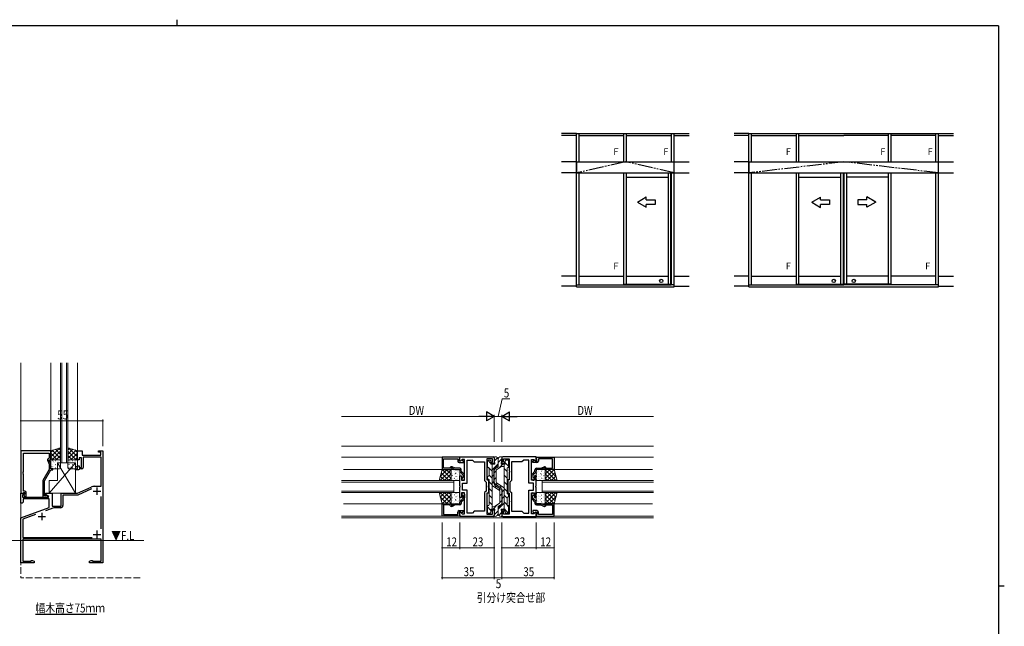
# Model space of a CAD drawing. Extents: x 0 to 1133, y 0 to 806.
# Drawn here: x 449 to 1108, y 400 to 806 of the extents above; entities that cross this region are included whole.
import ezdxf

# ---------------------------------------------------------------- set-up
doc = ezdxf.new("R2010")
doc.units = 0
doc.header["$MEASUREMENT"] = 0
doc.linetypes.add('YDIVIDE_1', pattern=[15, 10, -1, 1, -1, 1, -1])
doc.linetypes.add('YHIDDEN_1', pattern=[4, 3, -1])
for name, color, linetype in [('USER1', 3, 'CONTINUOUS'), ('YKK_A1', 4, 'CONTINUOUS'), ('YKK_ZWAK', 7, 'CONTINUOUS')]:
    doc.layers.add(name, color=color, linetype=linetype)
for name, color, linetype, lineweight in [('YKK_11', 7, 'CONTINUOUS', 30), ('YKK_12', 2, 'CONTINUOUS', 13), ('YKK_13', 4, 'CONTINUOUS', 13), ('YKK_D', 6, 'CONTINUOUS', 13)]:
    doc.layers.add(name, color=color, linetype=linetype, lineweight=lineweight)
doc.styles.get("Standard").update_dxf_attribs({"font": 'ROMANS.SHX', "bigfont": 'EXTFONT.SHX'})
doc.styles.add('text-b', font='extslim2.shx', dxfattribs={"width": 0.8, "bigfont": 'extfont2.shx'})

# ---------------------------------------------------------------- blocks, each defined once
blk = doc.blocks.new('A201')
at = {"layer": 'YKK_ZWAK', "color": 254, "linetype": 'Continuous'}
for p, q in [((571, 410), (21, 410)), ((571, 410), (571, 35)), ((571, 222.5), (573, 222.5))]:
    blk.add_line(p, q, dxfattribs=at)
at = {"layer": 'YKK_ZWAK', "color": 8, "linetype": 'Continuous'}
blk.add_line((296.01, 412), (296.01, 410), dxfattribs=at)

msp = doc.modelspace()

# ---------------------------------------------------------------- linework, layer by layer
at = {"layer": 'USER1'}
msp.add_line((459.28, 407.89), (500.36, 407.89), dxfattribs=at)
at = {"layer": 'YKK_11', "color": 0, "linetype": 'ByBlock', "lineweight": -2, "ltscale": 0.5}
for p, q in [((449.55, 517.37), (449.55, 488.87)), ((469.45, 517.37), (449.55, 517.37)), ((451.18, 503.33), (451.18, 515.74)), ((451.18, 515.74), (468.45, 515.74)), ((468.45, 515.74), (468.45, 512.37)), ((469.45, 511.37), (469.45, 517.37)), ((487.45, 511.37), (487.45, 517.37)), ((487.45, 517.37), (490.45, 517.37)), ((490.45, 517.37), (490.45, 514.37)), ((490.45, 514.37), (502.95, 514.37)), ((501.45, 516.37), (501.45, 517.37)), ((501.45, 517.37), (504.45, 517.37)), ((502.95, 516.37), (501.45, 516.37)), ((502.95, 514.37), (502.95, 516.37)), ((504.45, 517.37), (504.45, 442.37)), ((467.42, 510.72), (468.45, 508.5)), ((468.45, 512.37), (467.82, 512.01)), ((468.45, 510.87), (468.45, 511.37)), ((468.45, 511.37), (469.45, 511.37)), ((469.45, 508.73), (468.45, 510.87)), ((468.45, 508.5), (468.45, 504.84)), ((469.45, 505.37), (469.45, 508.73)), ((488.45, 511.37), (487.45, 511.37)), ((490.05, 512.57), (488.45, 512.57)), ((488.45, 512.57), (488.45, 511.37)), ((490.05, 506.17), (490.05, 512.57)), ((503.15, 513.17), (491.25, 513.17)), ((491.25, 513.17), (491.25, 506.17)), ((503.15, 493.57), (503.15, 513.17)), ((743.5, 513.07), (731.5, 513.07)), ((731.5, 513.07), (731.5, 504.87)), ((732.5, 505.67), (732.5, 512.07)), ((732.5, 512.07), (742, 512.07)), ((742, 512.07), (742, 510.47)), ((743, 511.87), (743.2, 512.07)), ((743, 510.47), (743, 511.87)), ((743.95, 510.47), (743, 510.47)), ((743, 509.47), (745.8, 509.47)), ((743.2, 512.07), (743.5, 512.37)), ((743.5, 513.37), (765.7, 513.37)), ((743.5, 510.57), (743.5, 513.37)), ((743.5, 512.37), (743.5, 513.07)), ((743.87, 510.42), (743.5, 510.57)), ((745.02, 511.57), (743.87, 510.42)), ((744.45, 510.97), (743.95, 510.47)), ((744.76, 510.97), (744.45, 510.97)), ((745.8, 510.37), (744.76, 510.97)), ((746.5, 511.57), (745.02, 511.57)), ((745.8, 509.47), (745.8, 510.37)), ((746.5, 503.83), (746.5, 511.57)), ((748.3, 495.77), (748.3, 511.07)), ((748.3, 511.07), (751.8, 511.07)), ((751.8, 511.07), (753, 509.87)), ((753, 509.87), (760, 509.87)), ((760, 509.87), (760, 497.37)), ((765.3, 511.87), (761.5, 511.87)), ((761.5, 511.87), (761.5, 503.83)), ((764.5, 508.87), (764.5, 509.67)), ((764.5, 509.67), (765.3, 509.67)), ((766.5, 508.87), (764.5, 508.87)), ((765.3, 509.67), (765.3, 511.87)), ((766.5, 512.57), (766.5, 508.87)), ((771.5, 512.57), (771.5, 508.87)), ((771.5, 508.87), (773.5, 508.87)), ((794.5, 513.37), (772.3, 513.37)), ((772.7, 509.67), (772.7, 511.87)), ((772.7, 511.87), (776.5, 511.87)), ((773.5, 509.67), (772.7, 509.67)), ((773.5, 508.87), (773.5, 509.67)), ((776.5, 511.87), (776.5, 503.83)), ((785, 509.87), (778, 509.87)), ((778, 509.87), (778, 497.37)), ((786.2, 511.07), (785, 509.87)), ((789.7, 511.07), (786.2, 511.07)), ((789.7, 495.77), (789.7, 511.07)), ((791.5, 503.83), (791.5, 511.57)), ((791.5, 511.57), (792.98, 511.57)), ((792.2, 510.37), (793.24, 510.97)), ((792.2, 509.47), (792.2, 510.37)), ((795, 509.47), (792.2, 509.47)), ((792.98, 511.57), (794.13, 510.42)), ((793.24, 510.97), (793.55, 510.97)), ((793.55, 510.97), (794.05, 510.47)), ((794.05, 510.47), (795, 510.47)), ((794.13, 510.42), (794.5, 510.57)), ((794.5, 510.57), (794.5, 513.37)), ((794.5, 513.07), (806.5, 513.07)), ((794.5, 512.37), (794.5, 513.07)), ((794.8, 512.07), (794.5, 512.37)), ((795, 511.87), (794.8, 512.07)), ((795, 510.47), (795, 511.87)), ((805.5, 512.07), (796, 512.07)), ((796, 512.07), (796, 510.47)), ((805.5, 505.67), (805.5, 512.07)), ((806.5, 513.07), (806.5, 504.87)), ((451.06, 503.15), (451.18, 503.33)), ((451.06, 502.6), (451.06, 503.15)), ((451.18, 502.41), (451.06, 502.6)), ((451.06, 502.15), (451.18, 502.33)), ((451.06, 501.6), (451.06, 502.15)), ((451.18, 501.41), (451.06, 501.6)), ((451.18, 502.33), (451.18, 502.41)), ((451.18, 490.37), (451.18, 501.41)), ((468.45, 504.84), (464.25, 497.56)), ((465.25, 497.3), (469.45, 504.57)), ((470.95, 505.37), (469.45, 505.37)), ((469.45, 504.57), (470.95, 504.57)), ((470.95, 504.57), (470.95, 505.37)), ((485.95, 504.57), (485.95, 505.37)), ((485.95, 505.37), (487.45, 505.37)), ((488.15, 504.57), (485.95, 504.57)), ((487.45, 505.37), (487.45, 507.37)), ((487.45, 507.37), (488.45, 507.37)), ((488.45, 504.87), (488.15, 504.57)), ((488.45, 507.37), (488.45, 506.17)), ((488.45, 506.17), (490.05, 506.17)), ((488.75, 505.17), (488.45, 504.87)), ((490.25, 505.17), (488.75, 505.17)), ((731.5, 504.87), (737.5, 504.87)), ((736.7, 505.67), (732.5, 505.67)), ((736.99, 506.17), (736.7, 505.67)), ((737.5, 504.87), (737.5, 505.87)), ((737.5, 505.87), (738, 505.87)), ((738.18, 506.67), (737.85, 506.67)), ((738, 505.87), (740.14, 504.87)), ((740.32, 505.67), (738.18, 506.67)), ((740.14, 504.87), (743.5, 504.87)), ((743.3, 505.67), (740.32, 505.67)), ((743.5, 504.87), (743.5, 503.77)), ((743.78, 503.08), (745.7, 501.07)), ((744.3, 503.69), (744.3, 504.67)), ((746.22, 501.68), (744.3, 503.69)), ((746.62, 503.65), (746.5, 503.83)), ((746.5, 502.91), (746.62, 503.1)), ((746.5, 497.57), (746.5, 502.91)), ((746.62, 503.1), (746.62, 503.65)), ((761.5, 503.83), (761.38, 503.65)), ((761.38, 503.65), (761.38, 503.1)), ((761.38, 503.1), (761.5, 502.91)), ((761.5, 502.91), (761.5, 497.87)), ((776.5, 503.83), (776.62, 503.65)), ((776.62, 503.1), (776.5, 502.91)), ((776.5, 502.91), (776.5, 497.87)), ((776.62, 503.65), (776.62, 503.1)), ((791.38, 503.65), (791.5, 503.83)), ((791.38, 503.1), (791.38, 503.65)), ((791.5, 502.91), (791.38, 503.1)), ((791.5, 497.57), (791.5, 502.91)), ((791.78, 501.68), (793.7, 503.69)), ((794.22, 503.08), (792.3, 501.07)), ((793.7, 503.69), (793.7, 504.67)), ((797.86, 504.87), (794.5, 504.87)), ((794.5, 504.87), (794.5, 503.77)), ((794.7, 505.67), (797.68, 505.67)), ((797.68, 505.67), (799.82, 506.67)), ((800, 505.87), (797.86, 504.87)), ((799.82, 506.67), (800.14, 506.67)), ((800.5, 505.87), (800, 505.87)), ((800.5, 504.87), (800.5, 505.87)), ((806.5, 504.87), (800.5, 504.87)), ((801.01, 506.17), (801.3, 505.67)), ((801.3, 505.67), (805.5, 505.67)), ((464.25, 497.56), (464.25, 486.37)), ((465.25, 487.17), (465.25, 497.3)), ((743.5, 493.83), (743.5, 500.57)), ((743.5, 500.57), (744.5, 500.57)), ((744.5, 500.57), (744.5, 497.57)), ((744.5, 497.57), (746.5, 497.57)), ((745.3, 490.97), (745.3, 495.77)), ((745.3, 495.77), (748.3, 495.77)), ((745.7, 499.65), (745.45, 499.36)), ((745.7, 501.07), (745.7, 499.65)), ((746.5, 498.47), (746.5, 500.99)), ((760, 497.37), (761, 496.37)), ((761, 496.37), (761, 490.37)), ((761.5, 497.87), (762.5, 497.87)), ((762.5, 497.87), (762.5, 493.83)), ((776.5, 497.87), (775.5, 497.87)), ((775.5, 497.87), (775.5, 493.83)), ((778, 497.37), (777, 496.37)), ((777, 496.37), (777, 490.37)), ((792.7, 495.77), (789.7, 495.77)), ((791.5, 498.47), (791.5, 500.99)), ((793.5, 497.57), (791.5, 497.57)), ((792.3, 501.07), (792.3, 499.65)), ((792.3, 499.65), (792.55, 499.36)), ((792.7, 490.97), (792.7, 495.77)), ((794.5, 500.57), (793.5, 500.57)), ((793.5, 500.57), (793.5, 497.57)), ((794.5, 493.83), (794.5, 500.57)), ((449.45, 482.37), (449.45, 488.87)), ((449.45, 488.87), (451.93, 488.87)), ((449.55, 488.87), (450.88, 488.87)), ((450.88, 488.87), (451.18, 489.17)), ((452.05, 490.37), (451.18, 490.37)), ((451.18, 489.17), (451.38, 489.37)), ((451.38, 489.37), (452.05, 489.37)), ((452.09, 488.48), (451.48, 487.87)), ((452.05, 488.44), (451.48, 487.87)), ((451.93, 488.87), (452.09, 488.48)), ((452.05, 489.37), (452.05, 488.44)), ((453.05, 486.57), (453.05, 489.37)), ((465.95, 488.07), (465.95, 488.87)), ((465.95, 488.87), (470.45, 488.87)), ((468.12, 486.82), (465.95, 488.07)), ((470.45, 488.87), (470.45, 480.37)), ((476.45, 480.37), (476.45, 488.87)), ((476.45, 488.87), (487.45, 488.87)), ((487.45, 488.87), (496.53, 493.1)), ((496.81, 491.91), (487.72, 487.67)), ((498.64, 493.57), (503.15, 493.57)), ((743.62, 493.65), (743.5, 493.83)), ((743.5, 492.91), (743.62, 493.1)), ((743.5, 486.17), (743.5, 492.91)), ((743.62, 493.1), (743.62, 493.65)), ((746.5, 489.17), (744.5, 489.17)), ((744.5, 489.17), (744.5, 486.17)), ((748.3, 490.97), (745.3, 490.97)), ((746.5, 483.83), (746.5, 489.17)), ((746.5, 488.27), (746.5, 485.75)), ((748.3, 475.67), (748.3, 490.97)), ((748.3, 475.67), (748.3, 490.97)), ((761, 490.37), (760, 489.37)), ((760, 489.37), (760, 476.87)), ((762.5, 488.87), (761.5, 488.87)), ((761.5, 488.87), (761.5, 483.83)), ((762.5, 493.83), (762.38, 493.65)), ((762.38, 493.65), (762.38, 493.1)), ((762.38, 493.1), (762.5, 492.91)), ((762.5, 492.91), (762.5, 488.87)), ((775.5, 493.83), (775.62, 493.65)), ((775.62, 493.1), (775.5, 492.91)), ((775.5, 492.91), (775.5, 488.87)), ((775.5, 488.87), (776.5, 488.87)), ((775.62, 493.65), (775.62, 493.1)), ((776.5, 488.87), (776.5, 483.83)), ((777, 490.37), (778, 489.37)), ((778, 489.37), (778, 476.87)), ((789.7, 475.67), (789.7, 490.97)), ((789.7, 490.97), (792.7, 490.97)), ((789.7, 475.67), (789.7, 490.97)), ((791.5, 483.83), (791.5, 489.17)), ((791.5, 489.17), (793.5, 489.17)), ((791.5, 488.27), (791.5, 485.75)), ((793.5, 489.17), (793.5, 486.17)), ((794.38, 493.65), (794.5, 493.83)), ((794.38, 493.1), (794.38, 493.65)), ((794.5, 492.91), (794.38, 493.1)), ((794.5, 486.17), (794.5, 492.91)), ((450.45, 482.37), (449.45, 482.37)), ((450.95, 482.87), (450.45, 482.37)), ((451.48, 487.87), (450.65, 487.87)), ((450.65, 487.87), (450.65, 486.37)), ((450.65, 486.37), (468, 486.37)), ((468.45, 485.17), (450.95, 485.17)), ((450.95, 485.17), (450.95, 482.87)), ((451.48, 487.87), (452.23, 486.57)), ((452.23, 486.57), (453.05, 486.57)), ((464.25, 486.37), (466.65, 486.37)), ((465.9, 487.17), (465.25, 487.17)), ((466.15, 487.3), (465.9, 487.17)), ((468, 486.37), (468.12, 486.82)), ((468.45, 479.29), (468.45, 485.17)), ((487.72, 487.67), (477.65, 487.67)), ((477.65, 487.67), (477.65, 480.67)), ((503.15, 465.1), (503.15, 486.64)), ((731.5, 473.67), (731.5, 481.87)), ((731.5, 481.87), (737.5, 481.87)), ((737.5, 481.87), (737.5, 480.87)), ((738, 480.87), (740.14, 481.87)), ((740.14, 481.87), (743.5, 481.87)), ((744.5, 486.17), (743.5, 486.17)), ((743.5, 481.87), (743.5, 482.97)), ((743.78, 483.66), (745.7, 485.67)), ((746.22, 485.06), (744.3, 483.05)), ((744.3, 483.05), (744.3, 482.07)), ((745.7, 487.09), (745.45, 487.38)), ((745.7, 485.67), (745.7, 487.09)), ((746.62, 483.65), (746.5, 483.83)), ((746.5, 482.91), (746.62, 483.1)), ((746.5, 475.17), (746.5, 482.91)), ((746.62, 483.1), (746.62, 483.65)), ((761.5, 483.83), (761.38, 483.65)), ((761.38, 483.65), (761.38, 483.1)), ((761.38, 483.1), (761.5, 482.91)), ((761.5, 482.91), (761.5, 474.87)), ((776.5, 483.83), (776.62, 483.65)), ((776.62, 483.1), (776.5, 482.91)), ((776.5, 482.91), (776.5, 474.87)), ((776.62, 483.65), (776.62, 483.1)), ((791.38, 483.65), (791.5, 483.83)), ((791.38, 483.1), (791.38, 483.65)), ((791.5, 482.91), (791.38, 483.1)), ((791.5, 475.17), (791.5, 482.91)), ((791.78, 485.06), (793.7, 483.05)), ((792.3, 487.09), (792.55, 487.38)), ((792.3, 485.67), (792.3, 487.09)), ((794.22, 483.66), (792.3, 485.67)), ((793.5, 486.17), (794.5, 486.17)), ((793.7, 483.05), (793.7, 482.07)), ((794.5, 481.87), (794.5, 482.97)), ((797.86, 481.87), (794.5, 481.87)), ((800, 480.87), (797.86, 481.87)), ((806.5, 481.87), (800.5, 481.87)), ((800.5, 481.87), (800.5, 480.87)), ((806.5, 473.67), (806.5, 481.87)), ((449.45, 472.37), (468.45, 479.29)), ((471.64, 479.17), (465.88, 477.07)), ((470.45, 480.37), (476.45, 480.37)), ((476.15, 479.17), (471.64, 479.17)), ((736.7, 481.07), (732.5, 481.07)), ((732.5, 481.07), (732.5, 474.67)), ((736.99, 480.57), (736.7, 481.07)), ((737.5, 480.87), (738, 480.87)), ((738.18, 480.07), (737.85, 480.07)), ((740.32, 481.07), (738.18, 480.07)), ((743.3, 481.07), (740.32, 481.07)), ((742, 474.67), (742, 476.27)), ((743, 477.27), (745.8, 477.27)), ((743.95, 476.27), (743, 476.27)), ((743, 476.27), (743, 474.87)), ((743, 474.87), (743.2, 474.67)), ((743.5, 476.17), (743.87, 476.32)), ((743.5, 473.37), (743.5, 476.17)), ((743.87, 476.32), (745.02, 475.17)), ((744.45, 475.77), (743.95, 476.27)), ((744.76, 475.77), (744.45, 475.77)), ((745.8, 476.37), (744.76, 475.77)), ((745.02, 475.17), (746.5, 475.17)), ((745.8, 477.27), (745.8, 476.37)), ((751.8, 475.67), (748.3, 475.67)), ((753, 476.87), (751.8, 475.67)), ((760, 476.87), (753, 476.87)), ((761.5, 474.87), (765.3, 474.87)), ((764.5, 477.07), (764.5, 477.87)), ((764.5, 477.87), (766.5, 477.87)), ((765.3, 477.07), (764.5, 477.07)), ((765.3, 474.87), (765.3, 477.07)), ((766.5, 477.87), (766.5, 474.17)), ((773.5, 477.87), (771.5, 477.87)), ((771.5, 477.87), (771.5, 474.17)), ((772.7, 474.87), (772.7, 477.07)), ((772.7, 477.07), (773.5, 477.07)), ((776.5, 474.87), (772.7, 474.87)), ((773.5, 477.07), (773.5, 477.87)), ((778, 476.87), (785, 476.87)), ((785, 476.87), (786.2, 475.67)), ((786.2, 475.67), (789.7, 475.67)), ((792.98, 475.17), (791.5, 475.17)), ((795, 477.27), (792.2, 477.27)), ((792.2, 477.27), (792.2, 476.37)), ((792.2, 476.37), (793.24, 475.77)), ((794.13, 476.32), (792.98, 475.17)), ((793.24, 475.77), (793.55, 475.77)), ((793.55, 475.77), (794.05, 476.27)), ((794.05, 476.27), (795, 476.27)), ((794.5, 476.17), (794.13, 476.32)), ((794.5, 473.37), (794.5, 476.17)), ((794.7, 481.07), (797.68, 481.07)), ((795, 474.87), (794.8, 474.67)), ((795, 476.27), (795, 474.87)), ((796, 474.67), (796, 476.27)), ((797.68, 481.07), (799.82, 480.07)), ((799.82, 480.07), (800.14, 480.07)), ((800.5, 480.87), (800, 480.87)), ((801.01, 480.57), (801.3, 481.07)), ((801.3, 481.07), (805.5, 481.07)), ((805.5, 481.07), (805.5, 474.67)), ((449.45, 442.37), (449.45, 472.37)), ((459.21, 474.65), (450.75, 471.57)), ((459.21, 474.65), (450.75, 471.57)), ((450.75, 471.57), (450.75, 459.37)), ((743.5, 473.67), (731.5, 473.67)), ((732.5, 474.67), (742, 474.67)), ((743.2, 474.67), (743.5, 474.37)), ((743.5, 474.37), (743.5, 473.67)), ((765.7, 473.37), (743.5, 473.37)), ((772.3, 473.37), (794.5, 473.37)), ((794.8, 474.67), (794.5, 474.37)), ((794.5, 474.37), (794.5, 473.67)), ((794.5, 473.67), (806.5, 473.67)), ((805.5, 474.67), (796, 474.67)), ((450.75, 459.37), (497.18, 459.37)), ((503.15, 458.17), (450.75, 458.17)), ((450.75, 458.17), (450.75, 443.37)), ((503.15, 443.37), (503.15, 458.17)), ((458.45, 442.37), (449.45, 442.37)), ((450.75, 443.37), (456.45, 443.37)), ((456.45, 443.37), (456.45, 444)), ((456.45, 444), (457.36, 444)), ((457.36, 444), (458.45, 443.37)), ((458.45, 443.37), (458.45, 442.37)), ((495.45, 443.37), (496.54, 444)), ((495.45, 442.37), (495.45, 443.37)), ((504.45, 442.37), (495.45, 442.37)), ((496.54, 444), (497.45, 444)), ((497.45, 444), (497.45, 443.37)), ((497.45, 443.37), (503.15, 443.37))]:
    msp.add_line(p, q, dxfattribs=at)
at = {"layer": 'YKK_11', "color": 2, "ltscale": 0.5}
for p, q in [((497.95, 490.37), (502.95, 490.37)), ((500.45, 492.87), (500.45, 487.87)), ((463.45, 475.87), (463.45, 470.87)), ((460.95, 473.37), (465.95, 473.37)), ((500.45, 463.87), (500.45, 458.87)), ((497.95, 461.37), (502.95, 461.37))]:
    msp.add_line(p, q, dxfattribs=at)
at = {"layer": 'YKK_11', "color": 0, "linetype": 'ByBlock', "lineweight": -2, "ltscale": 0.5}
for centre, radius, start, end in [((468.32, 511.14), 1, 120.00002, 205.00003), ((743, 510.47), 1, 180.00001, 269.99999), ((765.7, 512.57), 0.8, 0.00001, 89.99999), ((772.3, 512.57), 0.8, 90.00001, 179.99999), ((795, 510.47), 1, 270.00001, 359.99999), ((490.25, 506.17), 1, 270.00001, 359.99999), ((737.85, 505.67), 1, 89.99997, 150), ((743.3, 504.67), 1, 0.00001, 89.99999), ((744.5, 503.77), 1, 180, 223.72699), ((745.5, 500.99), 1, 360, 43.72699), ((792.5, 500.99), 1, 136.27301, 180), ((794.7, 504.67), 1, 90.00001, 179.99999), ((793.5, 503.77), 1, 316.27301, 0), ((800.14, 505.67), 1, 30, 90.00003), ((745.6, 498.47), 0.9, 99.59406, 0), ((792.4, 498.47), 0.9, 180, 80.40594), ((452.05, 489.37), 1, 0.00001, 89.99999), ((498.64, 488.57), 5, 90.00001, 114.99999), ((745.6, 488.27), 0.9, 360, 260.40594), ((792.4, 488.27), 0.9, 279.59406, 180), ((466.65, 486.97), 0.6, 270.00003, 146.25104), ((743.3, 482.07), 1, 270.00001, 359.99999), ((744.5, 482.97), 1, 136.27301, 180), ((745.5, 485.75), 1, 316.27301, 0), ((792.5, 485.75), 1, 180, 223.72699), ((794.7, 482.07), 1, 180.00001, 269.99999), ((793.5, 482.97), 1, 360, 43.72699), ((476.15, 480.67), 1.5, 270.00001, 359.99999), ((737.85, 481.07), 1, 210, 270.00003), ((743, 476.27), 1, 90.00001, 179.99999), ((795, 476.27), 1, 0.00001, 89.99999), ((800.14, 481.07), 1, 269.99997, 330), ((765.7, 474.17), 0.8, 270.00001, 359.99999), ((772.3, 474.17), 0.8, 180.00001, 269.99999)]:
    msp.add_arc(centre, radius, start, end, dxfattribs=at)
at = {"layer": 'YKK_12', "ltscale": 1.5}
for p, q in [((449.45, 576.16), (449.45, 457.37)), ((469.45, 576.16), (469.45, 517.37)), ((487.45, 576.16), (487.45, 517.37)), ((664.27, 520.37), (873.1, 520.37)), ((481.45, 509.37), (475.45, 509.37)), ((743.5, 513.07), (664.27, 513.07)), ((794.5, 513.07), (873.1, 513.07)), ((665.5, 504.87), (731.5, 504.87)), ((872.5, 504.87), (806.5, 504.87)), ((664.27, 497.37), (739.5, 497.37)), ((739.5, 496.37), (664.27, 496.37)), ((739.5, 497.37), (739.5, 489.37)), ((873.1, 497.37), (798.5, 497.37)), ((798.5, 497.37), (798.5, 489.37)), ((798.5, 496.37), (873.1, 496.37)), ((664.27, 490.37), (739.5, 490.37)), ((739.5, 489.37), (664.27, 489.37)), ((873.1, 490.37), (798.5, 490.37)), ((798.5, 489.37), (873.1, 489.37)), ((802.62, 488.87), (802.62, 488.87)), ((665.5, 481.87), (731.5, 481.87)), ((872.5, 481.87), (806.5, 481.87)), ((664.27, 473.67), (743.5, 473.67)), ((664.27, 472.37), (873.1, 472.37)), ((873.1, 473.67), (794.5, 473.67))]:
    msp.add_line(p, q, dxfattribs=at)
at = {"layer": 'YKK_12', "linetype": 'Continuous', "ltscale": 1.5}
for p, q in [((475.95, 509.37), (475.95, 576.16)), ((476.95, 576.16), (476.95, 509.37)), ((479.95, 509.37), (479.95, 576.16)), ((480.95, 576.16), (480.95, 509.37)), ((480.95, 509.37), (475.95, 509.37)), ((402.29, 457.37), (449.45, 457.37)), ((531.85, 457.37), (430.4, 457.37))]:
    msp.add_line(p, q, dxfattribs=at)
at = {"layer": 'YKK_12', "linetype": 'YHIDDEN_1', "ltscale": 1.5}
for p in [(449.45, 457.37), (529.35, 432.37)]:
    msp.add_line(p, (449.45, 432.37), dxfattribs=at)
at = {"layer": 'YKK_13', "ltscale": 1.5}
for p, q in [((475.95, 519.37), (469.45, 517.37)), ((469.45, 513.32), (475.3, 519.17)), ((469.45, 516.15), (471.22, 517.91)), ((469.45, 517.37), (469.45, 511.37)), ((473.87, 511.37), (469.45, 515.79)), ((470.33, 511.37), (475.95, 516.99)), ((475.95, 512.12), (470.41, 517.67)), ((475.95, 514.95), (472.57, 518.33)), ((475.95, 517.78), (474.73, 519)), ((475.95, 511.37), (475.95, 519.37)), ((480.95, 511.37), (480.95, 519.37)), ((480.95, 519.37), (487.45, 517.37)), ((480.95, 517.78), (482.17, 519)), ((480.95, 514.95), (484.33, 518.33)), ((480.95, 512.12), (486.49, 517.67)), ((486.57, 511.37), (480.95, 516.99)), ((487.45, 513.32), (481.6, 519.17)), ((483.03, 511.37), (487.45, 515.79)), ((487.45, 516.15), (485.68, 517.91)), ((487.45, 517.37), (487.45, 511.37)), ((485.95, 509.37), (468.45, 488.87)), ((471.05, 511.37), (469.45, 512.97)), ((469.45, 511.37), (475.95, 511.37)), ((469.45, 510.87), (469.45, 505.87)), ((469.49, 508.4), (469.5, 508.4)), ((475.45, 511.37), (469.95, 511.37)), ((470.32, 510.67), (470.36, 510.67)), ((470.32, 508.27), (470.36, 508.27)), ((470.98, 510.5), (471.05, 510.54)), ((471.2, 511.28), (471.21, 511.28)), ((471.46, 509.37), (471.5, 509.37)), ((471.99, 509.28), (471.99, 509.28)), ((472.69, 508.49), (472.69, 508.49)), ((472.75, 510.67), (472.79, 510.67)), ((472.75, 508.27), (472.79, 508.27)), ((473.16, 511.37), (475.95, 514.16)), ((473.89, 509.37), (473.93, 509.37)), ((473.95, 509.37), (485.95, 509.37)), ((473.95, 497.37), (473.95, 509.37)), ((473.95, 509.37), (485.95, 488.87)), ((474.22, 510.07), (474.22, 510.07)), ((474.7, 507.97), (474.7, 507.97)), ((474.82, 509.9), (474.89, 509.95)), ((475.18, 510.67), (475.22, 510.67)), ((475.18, 508.27), (475.22, 508.27)), ((475.95, 505.87), (475.95, 510.87)), ((483.74, 511.37), (480.95, 514.16)), ((487.45, 511.37), (480.95, 511.37)), ((480.95, 505.87), (480.95, 510.87)), ((481.45, 511.37), (486.95, 511.37)), ((481.73, 510.67), (481.69, 510.67)), ((481.73, 508.27), (481.69, 508.27)), ((482.09, 509.9), (482.02, 509.95)), ((482.22, 507.97), (482.21, 507.97)), ((482.7, 510.07), (482.69, 510.07)), ((483.02, 509.37), (482.98, 509.37)), ((484.16, 510.67), (484.12, 510.67)), ((484.16, 508.27), (484.12, 508.27)), ((484.22, 508.49), (484.22, 508.49)), ((484.93, 509.28), (484.92, 509.28)), ((485.45, 509.37), (485.41, 509.37)), ((485.71, 511.28), (485.7, 511.28)), ((485.86, 511.37), (487.45, 512.97)), ((485.93, 510.5), (485.86, 510.54)), ((485.95, 509.37), (485.95, 488.87)), ((486.59, 510.67), (486.55, 510.67)), ((486.59, 508.27), (486.55, 508.27)), ((487.42, 508.4), (487.42, 508.4)), ((487.45, 510.87), (487.45, 505.87)), ((761.9, 506.57), (761.9, 510.57)), ((763.7, 511.07), (762.4, 511.07)), ((764.2, 508.67), (764.2, 510.57)), ((764.5, 508.37), (766.8, 508.37)), ((765, 478.37), (765, 508.37)), ((766.8, 508.37), (766.5, 513.05)), ((766.8, 513.37), (767, 513.37)), ((769, 511.37), (769, 506.67)), ((769, 511.37), (769, 508.53)), ((771.2, 513.37), (771, 513.37)), ((771.2, 508.37), (771.5, 513.05)), ((773.5, 508.37), (771.2, 508.37)), ((773, 508.37), (773, 478.37)), ((773.8, 508.67), (773.8, 510.57)), ((774.3, 511.07), (775.6, 511.07)), ((776.1, 506.57), (776.1, 510.57)), ((469.95, 505.37), (475.45, 505.37)), ((470.27, 506.89), (470.34, 506.94)), ((470.27, 506.4), (470.28, 506.4)), ((470.32, 505.88), (470.36, 505.88)), ((471.46, 506.98), (471.5, 506.98)), ((472.5, 507.19), (472.51, 507.19)), ((472.75, 505.88), (472.79, 505.88)), ((473.89, 506.98), (473.93, 506.98)), ((474.12, 506.3), (474.18, 506.35)), ((475.18, 505.88), (475.22, 505.88)), ((475.48, 505.97), (475.48, 505.97)), ((481.44, 505.97), (481.43, 505.97)), ((486.95, 505.37), (481.45, 505.37)), ((481.73, 505.88), (481.69, 505.88)), ((482.8, 506.3), (482.73, 506.35)), ((483.02, 506.98), (482.98, 506.98)), ((484.16, 505.88), (484.12, 505.88)), ((484.41, 507.19), (484.4, 507.19)), ((485.45, 506.98), (485.41, 506.98)), ((486.59, 505.88), (486.55, 505.88)), ((486.64, 506.89), (486.57, 506.94)), ((486.64, 506.4), (486.64, 506.4)), ((729.5, 497.37), (731.5, 504.87)), ((730.22, 497.37), (737.5, 504.65)), ((730.27, 500.24), (734.9, 504.87)), ((736.11, 497.37), (730.89, 502.58)), ((731.29, 504.1), (732.07, 504.87)), ((737.5, 498.8), (731.49, 504.82)), ((731.5, 504.87), (737.5, 504.87)), ((733.05, 497.37), (737.5, 501.82)), ((737.5, 501.63), (734.26, 504.87)), ((737.5, 504.46), (737.09, 504.87)), ((737.5, 504.87), (737.5, 497.37)), ((737.5, 504.37), (737.5, 497.87)), ((737.52, 503.6), (737.5, 503.6)), ((737.52, 501.35), (737.5, 501.35)), ((737.8, 502.91), (737.8, 502.91)), ((743, 504.87), (738, 504.87)), ((738.59, 504.63), (738.55, 504.63)), ((738.59, 502.38), (738.55, 502.38)), ((739.05, 504.33), (738.99, 504.29)), ((739.8, 503.6), (739.76, 503.6)), ((739.8, 501.35), (739.76, 501.35)), ((739.86, 503.64), (739.85, 503.64)), ((740.35, 501.68), (740.34, 501.68)), ((740.41, 502.29), (740.35, 502.25)), ((740.87, 504.63), (740.83, 504.63)), ((740.87, 502.38), (740.83, 502.38)), ((741.95, 504.38), (741.95, 504.38)), ((742.08, 503.6), (742.04, 503.6)), ((742.08, 501.35), (742.04, 501.35)), ((742.41, 503.61), (742.41, 503.61)), ((742.69, 502.51), (742.68, 502.51)), ((743.15, 504.63), (743.11, 504.63)), ((743.15, 502.38), (743.11, 502.38)), ((743.5, 497.87), (743.5, 504.37)), ((762.5, 506.07), (762.4, 506.07)), ((763, 505.57), (763, 500.87)), ((766.2, 495.83), (766.2, 504.61)), ((766.5, 496.63), (766.5, 503.91)), ((767.99, 506.79), (767.21, 506.34)), ((767.38, 505.57), (769, 506.67)), ((767.7, 496.63), (767.7, 503.91)), ((768.05, 504.57), (770.92, 506.53)), ((772.04, 506.87), (773, 506.87)), ((775, 505.57), (775, 488.87)), ((775.5, 506.07), (775.6, 506.07)), ((794.5, 497.87), (794.5, 504.37)), ((794.85, 504.63), (794.89, 504.63)), ((794.85, 502.38), (794.89, 502.38)), ((795, 504.87), (800, 504.87)), ((795.31, 502.51), (795.32, 502.51)), ((795.59, 503.61), (795.59, 503.61)), ((795.92, 503.6), (795.96, 503.6)), ((795.92, 501.35), (795.96, 501.35)), ((796.05, 504.38), (796.05, 504.38)), ((797.13, 504.63), (797.17, 504.63)), ((797.13, 502.38), (797.17, 502.38)), ((797.59, 502.29), (797.65, 502.25)), ((797.65, 501.68), (797.66, 501.68)), ((798.14, 503.64), (798.15, 503.64)), ((798.2, 503.6), (798.24, 503.6)), ((798.2, 501.35), (798.24, 501.35)), ((798.95, 504.33), (799.01, 504.29)), ((799.41, 504.63), (799.45, 504.63)), ((799.41, 502.38), (799.45, 502.38)), ((800.2, 502.91), (800.2, 502.91)), ((800.48, 503.6), (800.5, 503.6)), ((800.48, 501.35), (800.5, 501.35)), ((800.5, 504.46), (800.91, 504.87)), ((800.5, 501.63), (803.74, 504.87)), ((806.5, 504.87), (800.5, 504.87)), ((800.5, 504.87), (800.5, 497.37)), ((800.5, 498.8), (806.51, 504.82)), ((807.78, 497.37), (800.5, 504.65)), ((800.5, 504.37), (800.5, 497.87)), ((804.95, 497.37), (800.5, 501.82)), ((801.89, 497.37), (807.11, 502.58)), ((807.73, 500.24), (803.1, 504.87)), ((806.71, 504.1), (805.93, 504.87)), ((808.5, 497.37), (806.5, 504.87)), ((468.45, 488.87), (468.45, 497.37)), ((468.45, 497.37), (473.95, 497.37)), ((737.5, 497.37), (729.5, 497.37)), ((730.45, 497.37), (729.7, 498.12)), ((733.28, 497.37), (730.3, 500.35)), ((735.88, 497.37), (737.5, 498.99)), ((737.52, 499.11), (737.5, 499.11)), ((737.73, 497.58), (737.67, 497.54)), ((738, 497.37), (743, 497.37)), ((738.25, 500.94), (738.25, 500.94)), ((738.39, 500.95), (738.33, 500.91)), ((738.59, 500.14), (738.55, 500.14)), ((738.59, 497.9), (738.55, 497.9)), ((738.74, 498.98), (738.73, 498.98)), ((739.74, 498.91), (739.68, 498.87)), ((739.8, 499.11), (739.76, 499.11)), ((740.87, 500.14), (740.83, 500.14)), ((740.87, 497.9), (740.83, 497.9)), ((741.08, 499.81), (741.07, 499.81)), ((741.53, 497.84), (741.52, 497.84)), ((741.75, 500.24), (741.75, 500.24)), ((742.08, 499.11), (742.04, 499.11)), ((743.15, 500.14), (743.11, 500.14)), ((743.15, 497.9), (743.11, 497.9)), ((743.14, 500.54), (743.13, 500.54)), ((743.35, 498.36), (743.28, 498.32)), ((761.9, 498.87), (761.9, 499.87)), ((762.5, 500.37), (762.4, 500.37)), ((762.4, 498.37), (762.5, 498.37)), ((763, 481.17), (763, 497.87)), ((767.38, 494.98), (770.92, 492.57)), ((768.05, 495.97), (773, 492.6)), ((794.65, 498.36), (794.72, 498.32)), ((794.85, 500.14), (794.89, 500.14)), ((794.85, 497.9), (794.89, 497.9)), ((794.86, 500.54), (794.87, 500.54)), ((800, 497.37), (795, 497.37)), ((795.92, 499.11), (795.96, 499.11)), ((796.25, 500.24), (796.25, 500.24)), ((796.47, 497.84), (796.48, 497.84)), ((796.92, 499.81), (796.93, 499.81)), ((797.13, 500.14), (797.17, 500.14)), ((797.13, 497.9), (797.17, 497.9)), ((798.2, 499.11), (798.24, 499.11)), ((798.25, 498.91), (798.32, 498.87)), ((799.26, 498.98), (799.27, 498.98)), ((799.41, 500.14), (799.45, 500.14)), ((799.41, 497.9), (799.45, 497.9)), ((799.61, 500.95), (799.67, 500.91)), ((799.75, 500.94), (799.75, 500.94)), ((800.27, 497.58), (800.33, 497.54)), ((800.48, 499.11), (800.5, 499.11)), ((802.12, 497.37), (800.5, 498.99)), ((800.5, 497.37), (808.5, 497.37)), ((804.72, 497.37), (807.7, 500.35)), ((807.55, 497.37), (808.3, 498.12)), ((485.95, 488.87), (468.45, 488.87)), ((737.5, 489.37), (729.5, 489.37)), ((729.5, 489.37), (731.5, 481.87)), ((730.44, 489.37), (729.7, 488.62)), ((730.23, 489.37), (737.5, 482.1)), ((733.27, 489.37), (730.29, 486.39)), ((736.1, 489.37), (730.89, 484.16)), ((737.5, 487.94), (731.49, 481.92)), ((733.06, 489.37), (737.5, 484.93)), ((735.89, 489.37), (737.5, 487.75)), ((737.5, 481.87), (737.5, 489.37)), ((737.5, 482.37), (737.5, 488.87)), ((737.73, 489.17), (737.67, 489.21)), ((738, 489.37), (743, 489.37)), ((738.59, 488.84), (738.55, 488.84)), ((740.87, 488.84), (740.83, 488.84)), ((741.53, 488.9), (741.52, 488.91)), ((743.15, 488.84), (743.11, 488.84)), ((743.35, 488.38), (743.28, 488.43)), ((743.5, 488.87), (743.5, 482.37)), ((769.95, 490.77), (765, 494.14)), ((770.62, 491.76), (767.08, 494.17)), ((770.3, 490.11), (770.3, 482.83)), ((771.5, 490.11), (771.5, 482.83)), ((771.8, 490.92), (771.8, 482.13)), ((775.6, 488.37), (775.5, 488.37)), ((794.5, 488.87), (794.5, 482.37)), ((794.65, 488.38), (794.72, 488.43)), ((794.85, 488.84), (794.89, 488.84)), ((800, 489.37), (795, 489.37)), ((796.47, 488.9), (796.48, 488.91)), ((797.13, 488.84), (797.17, 488.84)), ((799.41, 488.84), (799.45, 488.84)), ((800.27, 489.17), (800.33, 489.21)), ((807.77, 489.37), (800.5, 482.1)), ((804.94, 489.37), (800.5, 484.93)), ((802.11, 489.37), (800.5, 487.75)), ((800.5, 489.37), (808.5, 489.37)), ((800.5, 481.87), (800.5, 489.37)), ((800.5, 482.37), (800.5, 488.87)), ((800.5, 487.94), (806.51, 481.92)), ((801.9, 489.37), (807.11, 484.16)), ((804.73, 489.37), (807.71, 486.39)), ((808.5, 489.37), (806.5, 481.87)), ((807.56, 489.37), (808.3, 488.62)), ((730.26, 486.5), (734.9, 481.87)), ((731.29, 482.65), (732.07, 481.87)), ((731.5, 481.87), (737.5, 481.87)), ((737.5, 485.11), (734.26, 481.87)), ((737.5, 482.28), (737.09, 481.87)), ((737.52, 487.63), (737.5, 487.63)), ((737.52, 485.39), (737.5, 485.39)), ((737.52, 483.15), (737.5, 483.15)), ((737.8, 483.83), (737.8, 483.83)), ((743, 481.87), (738, 481.87)), ((738.25, 485.8), (738.25, 485.8)), ((738.39, 485.79), (738.33, 485.83)), ((738.59, 486.6), (738.55, 486.6)), ((738.59, 484.36), (738.55, 484.36)), ((738.59, 482.12), (738.55, 482.12)), ((738.74, 487.76), (738.73, 487.76)), ((739.05, 482.41), (738.99, 482.45)), ((739.74, 487.83), (739.68, 487.87)), ((739.8, 487.63), (739.76, 487.63)), ((739.8, 485.39), (739.76, 485.39)), ((739.8, 483.15), (739.76, 483.15)), ((739.86, 483.1), (739.85, 483.1)), ((740.35, 485.06), (740.34, 485.06)), ((740.41, 484.45), (740.35, 484.49)), ((740.87, 486.6), (740.83, 486.6)), ((740.87, 484.36), (740.83, 484.36)), ((740.87, 482.12), (740.83, 482.12)), ((741.08, 486.93), (741.07, 486.93)), ((741.75, 486.51), (741.75, 486.51)), ((741.95, 482.36), (741.95, 482.36)), ((742.08, 487.63), (742.04, 487.63)), ((742.08, 485.39), (742.04, 485.39)), ((742.08, 483.15), (742.04, 483.15)), ((742.41, 483.13), (742.41, 483.13)), ((742.69, 484.23), (742.68, 484.23)), ((743.15, 486.6), (743.11, 486.6)), ((743.15, 484.36), (743.11, 484.36)), ((743.15, 482.12), (743.11, 482.12)), ((743.14, 486.2), (743.13, 486.21)), ((769.95, 482.17), (767.08, 480.22)), ((775, 481.17), (775, 485.87)), ((775.5, 486.37), (775.6, 486.37)), ((776.1, 487.87), (776.1, 486.87)), ((794.85, 486.6), (794.89, 486.6)), ((794.85, 484.36), (794.89, 484.36)), ((794.85, 482.12), (794.89, 482.12)), ((794.86, 486.2), (794.87, 486.21)), ((795, 481.87), (800, 481.87)), ((795.31, 484.23), (795.32, 484.23)), ((795.59, 483.13), (795.59, 483.13)), ((795.92, 487.63), (795.96, 487.63)), ((795.92, 485.39), (795.96, 485.39)), ((795.92, 483.15), (795.96, 483.15)), ((796.05, 482.36), (796.05, 482.36)), ((796.25, 486.51), (796.25, 486.51)), ((796.92, 486.93), (796.93, 486.93)), ((797.13, 486.6), (797.17, 486.6)), ((797.13, 484.36), (797.17, 484.36)), ((797.13, 482.12), (797.17, 482.12)), ((797.59, 484.45), (797.65, 484.49)), ((797.65, 485.06), (797.66, 485.06)), ((798.14, 483.1), (798.15, 483.1)), ((798.2, 487.63), (798.24, 487.63)), ((798.2, 485.39), (798.24, 485.39)), ((798.2, 483.15), (798.24, 483.15)), ((798.25, 487.83), (798.32, 487.87)), ((798.95, 482.41), (799.01, 482.45)), ((799.26, 487.76), (799.27, 487.76)), ((799.41, 486.6), (799.45, 486.6)), ((799.41, 484.36), (799.45, 484.36)), ((799.41, 482.12), (799.45, 482.12)), ((799.61, 485.79), (799.67, 485.83)), ((799.75, 485.8), (799.75, 485.8)), ((800.2, 483.83), (800.2, 483.83)), ((800.48, 487.63), (800.5, 487.63)), ((800.48, 485.39), (800.5, 485.39)), ((800.48, 483.15), (800.5, 483.15)), ((800.5, 485.11), (803.74, 481.87)), ((800.5, 482.28), (800.91, 481.87)), ((806.5, 481.87), (800.5, 481.87)), ((807.74, 486.5), (803.1, 481.87)), ((806.71, 482.65), (805.93, 481.87)), ((761.9, 480.17), (761.9, 476.17)), ((762.5, 480.67), (762.4, 480.67)), ((763.7, 475.67), (762.4, 475.67)), ((764.2, 478.07), (764.2, 476.17)), ((764.5, 478.37), (766.8, 478.37)), ((765.96, 479.87), (765, 479.87)), ((766.8, 478.37), (766.5, 473.69)), ((770.62, 481.17), (769, 480.07)), ((769, 475.37), (769, 480.07)), ((769, 475.37), (769, 478.21)), ((770.01, 479.95), (770.79, 480.4)), ((773.5, 478.37), (771.2, 478.37)), ((771.2, 478.37), (771.5, 473.69)), ((773.8, 478.07), (773.8, 476.17)), ((774.3, 475.67), (775.6, 475.67)), ((775.5, 480.67), (775.6, 480.67)), ((776.1, 480.17), (776.1, 476.17)), ((766.8, 473.37), (767, 473.37)), ((771.2, 473.37), (771, 473.37))]:
    msp.add_line(p, q, dxfattribs=at)
at = {"layer": 'YKK_13', "lineweight": -3, "ltscale": 1.5}
for p, q in [((762.13, 510.99), (764.2, 508.91)), ((764.74, 508.37), (765, 508.11)), ((765, 504.56), (769, 508.56)), ((766.65, 510.7), (768.57, 512.62)), ((771.44, 512.05), (769, 509.61)), ((772.25, 508.37), (769.31, 505.43)), ((776.1, 506.96), (773.8, 509.26)), ((761.9, 506.72), (762.56, 506.07)), ((763, 505.63), (765, 503.62)), ((763, 501.13), (765, 499.13)), ((765, 500.07), (766.2, 501.27)), ((767.7, 503.82), (766.5, 502.62)), ((775, 503.57), (773, 505.57)), ((775, 499.08), (773, 501.08)), ((763, 496.64), (765, 494.64)), ((765, 495.58), (766.2, 496.78)), ((767.7, 499.33), (766.5, 498.13)), ((768.51, 495.65), (767.65, 494.79)), ((775, 494.59), (773, 496.59)), ((763, 492.15), (765, 490.15)), ((766.82, 492.91), (767.68, 493.77)), ((769.49, 491.09), (770.35, 491.95)), ((770.3, 487.41), (771.5, 488.61)), ((771.19, 493.84), (770.33, 492.98)), ((773, 491.16), (771.8, 489.96)), ((775, 490.1), (773, 492.1)), ((763, 487.66), (765, 485.66)), ((763, 483.17), (765, 481.17)), ((765.75, 478.37), (768.69, 481.31)), ((773, 482.18), (769, 478.18)), ((770.3, 482.92), (771.5, 484.12)), ((773, 486.67), (771.8, 485.47)), ((775, 485.61), (773, 487.61)), ((775, 481.12), (773, 483.12)), ((761.9, 479.78), (764.2, 477.48)), ((766.57, 474.69), (769, 477.13)), ((771.35, 476.04), (769.44, 474.13)), ((773.26, 478.37), (773, 478.63)), ((775.88, 475.75), (773.8, 477.83)), ((776.1, 480.02), (775.45, 480.67))]:
    msp.add_line(p, q, dxfattribs=at)
at = {"layer": 'YKK_13', "ltscale": 1.5}
for centre, radius, start, end in [((469.95, 510.87), 0.5, 90, 180), ((475.45, 510.87), 0.5, 360, 90), ((481.45, 510.87), 0.5, 90, 180), ((486.95, 510.87), 0.5, 360, 90), ((762.4, 510.57), 0.5, 89.99641, 179.99641), ((763.7, 510.57), 0.5, 359.99641, 89.99641), ((764.5, 508.67), 0.3, 179.99641, 270), ((766.8, 513.07), 0.3, 90, 183.65976), ((767, 511.37), 2, 360, 90), ((767, 508.53), 2, 299.74538, 360), ((771, 511.37), 2, 90, 180), ((771.2, 513.07), 0.3, 356.34024, 90), ((773.5, 508.67), 0.3, 270, 0.00359), ((774.3, 510.57), 0.5, 90.00359, 180.00359), ((775.6, 510.57), 0.5, 0.00359, 90.00359), ((469.95, 505.87), 0.5, 180, 270), ((475.45, 505.87), 0.5, 270, 360), ((481.45, 505.87), 0.5, 180, 270), ((486.95, 505.87), 0.5, 270, 0), ((738, 504.37), 0.5, 90, 180), ((743, 504.37), 0.5, 0, 90), ((762.4, 506.57), 0.5, 179.99641, 270), ((762.5, 505.57), 0.5, 360, 89.99997), ((768.2, 504.61), 2, 119.74538, 180), ((768.5, 503.91), 2, 124.16806, 180.00289), ((768.5, 503.91), 0.8, 124.21613, 180.00289), ((772.04, 504.87), 2, 90, 124.21613), ((775.5, 505.57), 0.5, 90, 180), ((775.6, 506.57), 0.5, 270, 0.00359), ((795, 504.37), 0.5, 90, 180), ((800, 504.37), 0.5, 360, 90), ((738, 497.87), 0.5, 180, 270), ((743, 497.87), 0.5, 270, 0), ((762.4, 499.87), 0.5, 89.99641, 179.99641), ((762.4, 498.87), 0.5, 179.99641, 269.99641), ((762.5, 500.87), 0.5, 269.99641, 360), ((762.5, 497.87), 0.5, 0, 89.97137), ((768.2, 495.83), 2, 180, 235.81101), ((768.5, 496.63), 2, 180.00289, 235.81101), ((768.5, 496.63), 0.8, 180.00289, 235.78387), ((795, 497.87), 0.5, 180, 270), ((800, 497.87), 0.5, 270, 0), ((738, 488.87), 0.5, 90, 180), ((743, 488.87), 0.5, 360, 90), ((769.5, 490.11), 0.8, 0.00289, 55.78387), ((769.5, 490.11), 2, 0.00289, 55.81101), ((769.8, 490.92), 2, 0, 55.81101), ((775.5, 488.87), 0.5, 180, 269.97137), ((775.6, 487.87), 0.5, 359.99641, 89.99641), ((795, 488.87), 0.5, 90, 180), ((800, 488.87), 0.5, 360, 90), ((738, 482.37), 0.5, 180, 270), ((743, 482.37), 0.5, 270, 360), ((769.5, 482.83), 0.8, 304.21613, 0.00289), ((769.5, 482.83), 2, 304.16806, 0.00289), ((769.8, 482.13), 2, 299.74538, 0), ((775.5, 485.87), 0.5, 89.99641, 180), ((775.6, 486.87), 0.5, 269.99641, 359.99641), ((795, 482.37), 0.5, 180, 270), ((800, 482.37), 0.5, 270, 0), ((762.4, 480.17), 0.5, 90, 180.00359), ((762.4, 476.17), 0.5, 180.00359, 270.00359), ((762.5, 481.17), 0.5, 270, 0), ((763.7, 476.17), 0.5, 270.00359, 0.00359), ((764.5, 478.07), 0.3, 90, 180.00359), ((765.96, 481.87), 2, 270, 304.21613), ((767, 475.37), 2, 270, 0), ((771, 478.21), 2, 119.74538, 180), ((771, 475.37), 2, 180, 270), ((773.5, 478.07), 0.3, 359.99641, 90), ((774.3, 476.17), 0.5, 179.99641, 269.99641), ((775.5, 481.17), 0.5, 180, 269.99997), ((775.6, 480.17), 0.5, 359.99641, 90), ((775.6, 476.17), 0.5, 269.99641, 359.99641), ((766.8, 473.67), 0.3, 176.34024, 270), ((771.2, 473.67), 0.3, 270, 3.65976)]:
    msp.add_arc(centre, radius, start, end, dxfattribs=at)
at = {"layer": 'YKK_A1'}
for p, q in [((821.53, 729.88), (811.53, 729.88)), ((821.53, 728.38), (811.53, 728.38)), ((821.53, 627.13), (821.53, 729.88)), ((821.53, 729.88), (887, 729.88)), ((823.28, 710.88), (823.28, 729.88)), ((823.28, 728.38), (853.28, 728.38)), ((853.28, 710.88), (853.28, 729.88)), ((855.03, 710.88), (855.03, 729.88)), ((855.03, 728.38), (885.03, 728.38)), ((885.25, 728.38), (885.03, 728.38)), ((885.25, 710.88), (885.25, 729.88)), ((887, 627.13), (887, 729.88)), ((887, 729.88), (897, 729.88)), ((887, 728.38), (897, 728.38)), ((937, 729.88), (927, 729.88)), ((937, 728.38), (927, 728.38)), ((937, 627.13), (937, 729.88)), ((937, 729.88), (1064, 729.88)), ((938.75, 710.88), (938.75, 729.88)), ((938.75, 728.38), (968.75, 728.38)), ((968.75, 710.88), (968.75, 729.88)), ((970.5, 710.88), (970.5, 729.88)), ((970.5, 728.38), (1000.5, 728.38)), ((1030.5, 728.38), (1000.5, 728.38)), ((1030.5, 710.88), (1030.5, 729.88)), ((1032.25, 710.88), (1032.25, 729.88)), ((1062.25, 728.38), (1032.25, 728.38)), ((1062.25, 710.88), (1062.25, 729.88)), ((1064, 627.13), (1064, 729.88)), ((1064, 729.88), (1074, 729.88)), ((1064, 728.38), (1074, 728.38)), ((821.53, 710.88), (811.53, 710.88)), ((821.53, 710.88), (887, 710.88)), ((821.68, 703.38), (821.68, 710.88)), ((886.85, 703.38), (886.85, 710.88)), ((887, 710.88), (897, 710.88)), ((937, 710.88), (927, 710.88)), ((937, 710.88), (1064, 710.88)), ((937.15, 703.38), (937.15, 710.88)), ((1063.85, 703.38), (1063.85, 710.88)), ((1064, 710.88), (1074, 710.88)), ((821.53, 703.38), (811.53, 703.38)), ((821.53, 703.38), (887, 703.38)), ((823.28, 628.38), (823.28, 703.38)), ((853.28, 628.38), (853.28, 703.38)), ((855.03, 628.38), (855.03, 703.38)), ((855.03, 700.63), (883.05, 700.63)), ((883.05, 628.88), (883.05, 703.38)), ((884.8, 628.88), (884.8, 703.38)), ((885.25, 628.38), (885.25, 703.38)), ((885.25, 628.88), (885.25, 703.38)), ((887, 703.38), (897, 703.38)), ((937, 703.38), (927, 703.38)), ((937, 703.38), (1064, 703.38)), ((938.75, 628.38), (938.75, 703.38)), ((968.75, 628.38), (968.75, 703.38)), ((970.5, 628.38), (970.5, 703.38)), ((970.5, 700.63), (998.53, 700.63)), ((998.53, 628.88), (998.53, 703.38)), ((1000.28, 628.88), (1000.28, 703.38)), ((1000.73, 628.88), (1000.73, 703.38)), ((1002.48, 628.88), (1002.48, 703.38)), ((1030.5, 700.63), (1002.48, 700.63)), ((1030.5, 628.38), (1030.5, 703.38)), ((1032.25, 628.38), (1032.25, 703.38)), ((1062.25, 628.38), (1062.25, 703.38)), ((1064, 703.38), (1074, 703.38)), ((979.13, 683.86), (981.05, 684.99)), ((1021.97, 683.86), (1020.05, 684.99)), ((821.53, 634.38), (811.53, 634.38)), ((823.28, 634.38), (853.28, 634.38)), ((855.03, 634.38), (883.05, 634.38)), ((887, 634.38), (897, 634.38)), ((937, 634.38), (927, 634.38)), ((938.75, 634.38), (968.75, 634.38)), ((970.5, 634.38), (998.53, 634.38)), ((1030.5, 634.38), (1002.48, 634.38)), ((1062.25, 634.38), (1032.25, 634.38)), ((1064, 634.38), (1074, 634.38)), ((821.53, 627.63), (811.53, 627.63)), ((821.53, 628.38), (885.03, 628.38)), ((821.53, 627.13), (887, 627.13)), ((853.28, 628.88), (884.8, 628.88)), ((887, 628.38), (885.03, 628.38)), ((885.03, 627.13), (886.78, 627.13)), ((887, 627.63), (897, 627.63)), ((937, 627.63), (927, 627.63)), ((937, 628.38), (1000.5, 628.38)), ((937, 627.13), (1064, 627.13)), ((968.75, 628.88), (1000.28, 628.88)), ((1064, 628.38), (1000.5, 628.38)), ((1000.5, 627.13), (1002.25, 627.13)), ((1032.25, 628.88), (1000.73, 628.88)), ((1064, 627.63), (1074, 627.63))]:
    msp.add_line(p, q, dxfattribs=at)
at = {"layer": 'YKK_A1', "linetype": 'YDIVIDE_1'}
for p, q in [((854.26, 710.88), (821.53, 703.38)), ((887, 703.38), (854.26, 710.88)), ((1000.5, 710.88), (937, 703.38)), ((1064, 703.38), (1000.5, 710.88))]:
    msp.add_line(p, q, dxfattribs=at)
at = {"layer": 'YKK_A1', "linetype": 'Continuous', "extrusion": (4.10207e-10, 0, -1)}
for p, q in [((862.27, 683.86), (868.27, 687.32, 0)), ((868.27, 685.36, 0), (868.27, 687.32, 0)), ((979.03, 683.8), (985.03, 687.27, 0)), ((985.03, 685.3, 0), (985.03, 687.27, 0)), ((862.27, 683.86), (868.27, 680.4, 0)), ((868.27, 685.36, 0), (874.27, 685.36, 0)), ((874.27, 682.36, 0), (868.27, 682.36, 0)), ((868.27, 680.4, 0), (868.27, 682.36, 0)), ((874.27, 685.36, 0), (874.27, 682.36, 0)), ((979.03, 683.8), (985.03, 680.34, 0)), ((985.03, 685.3, 0), (991.03, 685.3, 0)), ((991.03, 682.3, 0), (985.03, 682.3, 0)), ((985.03, 680.34, 0), (985.03, 682.3, 0)), ((991.03, 685.3, 0), (991.03, 682.3, 0))]:
    msp.add_line(p, q, dxfattribs=at)
at = {"layer": 'YKK_A1', "linetype": 'Continuous', "extrusion": (-4.10207e-10, 0, -1)}
for p, q in [((1021.97, 683.86), (1015.97, 687.32, 0)), ((1015.97, 685.36, 0), (1015.97, 687.32, 0)), ((1015.97, 685.36, 0), (1009.97, 685.36, 0)), ((1009.97, 685.36, 0), (1009.97, 682.36, 0)), ((1009.97, 682.36, 0), (1015.97, 682.36, 0)), ((1021.97, 683.86), (1015.97, 680.4, 0)), ((1015.97, 680.4, 0), (1015.97, 682.36, 0))]:
    msp.add_line(p, q, dxfattribs=at)
at = {"layer": 'YKK_A1'}
for centre in [(878.3, 631.13), (993.78, 631.13), (1007.23, 631.13)]:
    msp.add_circle(centre, 1.1, dxfattribs=at)
at = {"layer": 'YKK_D', "ltscale": 1.5}
for p, q in [((769, 540.37), (771.77, 552.07)), ((771.77, 552.07), (776.97, 552.07)), ((766.5, 523.37), (766.5, 541.37)), ((766.5, 523.37), (766.5, 541.37)), ((771.5, 523.37), (771.5, 541.37)), ((771.5, 523.37), (771.5, 541.37)), ((449.45, 520.37), (449.45, 538.37)), ((449.45, 537.37), (504.45, 537.37)), ((504.45, 520.37), (504.45, 538.37)), ((760.5, 540.37), (664.27, 540.37)), ((766.5, 540.37), (771.5, 540.37)), ((777.5, 540.37), (873.1, 540.37)), ((731.5, 469.37), (731.5, 431.37)), ((731.5, 469.37), (731.5, 451.37)), ((743.5, 469.37), (743.5, 451.37)), ((743.5, 469.37), (743.5, 451.37)), ((766.5, 469.37), (766.5, 431.37)), ((766.5, 469.37), (766.5, 431.37)), ((766.5, 469.37), (766.5, 451.37)), ((771.5, 469.37), (771.5, 431.37)), ((771.5, 469.37), (771.5, 431.37)), ((771.5, 469.37), (771.5, 451.37)), ((794.5, 469.37), (794.5, 451.37)), ((794.5, 469.37), (794.5, 451.37)), ((806.5, 469.37), (806.5, 431.37)), ((806.5, 469.37), (806.5, 451.37)), ((743.5, 452.37), (731.5, 452.37)), ((743.5, 452.37), (766.5, 452.37)), ((794.5, 452.37), (771.5, 452.37)), ((794.5, 452.37), (806.5, 452.37)), ((766.5, 432.37), (731.5, 432.37)), ((766.5, 432.37), (771.5, 432.37)), ((771.5, 432.37), (806.5, 432.37))]:
    msp.add_line(p, q, dxfattribs=at)
at = {"layer": 'YKK_D', "lineweight": -2}
for p, q in [((766.5, 540.37), (761.3, 543.37)), ((761.3, 543.37), (761.3, 537.37)), ((771.5, 540.37), (776.7, 543.37)), ((776.7, 537.37), (776.7, 543.37)), ((766.5, 540.37), (756.11, 540.37)), ((766.5, 540.37), (761.3, 537.37)), ((771.5, 540.37), (776.7, 537.37)), ((771.5, 540.37), (781.89, 540.37))]:
    msp.add_line(p, q, dxfattribs=at)
at = {"layer": 'YKK_D', "linetype": 'ByBlock', "const_width": 0.85}
for points in [[(449.56, 537.37, 1), (449.34, 537.37, 1)], [(504.34, 537.37, 1), (504.56, 537.37, 1)], [(731.61, 452.37, 1), (731.39, 452.37, 1)], [(743.61, 452.37, 1), (743.39, 452.37, 1)], [(743.39, 452.37, 1), (743.61, 452.37, 1)], [(766.39, 452.37, 1), (766.61, 452.37, 1)], [(771.61, 452.37, 1), (771.39, 452.37, 1)], [(794.39, 452.37, 1), (794.61, 452.37, 1)], [(794.61, 452.37, 1), (794.39, 452.37, 1)], [(806.39, 452.37, 1), (806.61, 452.37, 1)], [(731.61, 432.37, 1), (731.39, 432.37, 1)], [(766.39, 432.37, 1), (766.61, 432.37, 1)], [(766.61, 432.37, 1), (766.39, 432.37, 1)], [(771.61, 432.37, 1), (771.39, 432.37, 1)], [(771.39, 432.37, 1), (771.61, 432.37, 1)], [(806.39, 432.37, 1), (806.61, 432.37, 1)]]:
    msp.add_lwpolyline(points, format="xyb", close=True, dxfattribs=at)

# ---------------------------------------------------------------- block references
at = {"layer": 'YKK_ZWAK', "xscale": 2, "yscale": 2, "zscale": 2}
msp.add_blockref('A201', (-38, -18), dxfattribs=at)

# ---------------------------------------------------------------- texts
at = {"layer": 'USER1', "width": 0.8}
for s, p in [('引分け突合せ部', (754.74, 416.05)), ('幅木高さ75ｍｍ', (459.28, 409.09))]:
    msp.add_text(s, height=6, dxfattribs=at).set_placement(p)
at = {"layer": 'YKK_12', "width": 0.8}
msp.add_text('▼F.L', height=6, dxfattribs=at).set_placement((509.94, 457.55))
at = {"layer": 'YKK_A1', "char_height": 4.5, "attachment_point": 7, "style": 'text-b'}
for insert in [(846.23, 713.89), (879.7, 713.89), (961.7, 713.89), (1024.95, 713.89), (1056.7, 713.89), (846.23, 637.39), (961.7, 637.39), (1054.98, 637.39)]:
    msp.add_mtext('F', dxfattribs=dict(at, insert=insert))
at = {"layer": 'YKK_D', "width": 0.8}
for s, p in [('5', (772.86, 553.07)), ('DW', (709.17, 541.37)), ('DW', (822.08, 541.37)), ('55', (473.88, 538.37)), ('12', (734.25, 453.37)), ('23', (751.92, 453.37)), ('23', (779.92, 453.37)), ('12', (797.25, 453.37)), ('35', (745.93, 433.37)), ('35', (785.93, 433.37)), ('5', (767.49, 425.37))]:
    msp.add_text(s, height=6, dxfattribs=at).set_placement(p)

doc.saveas('drawing.dxf')
